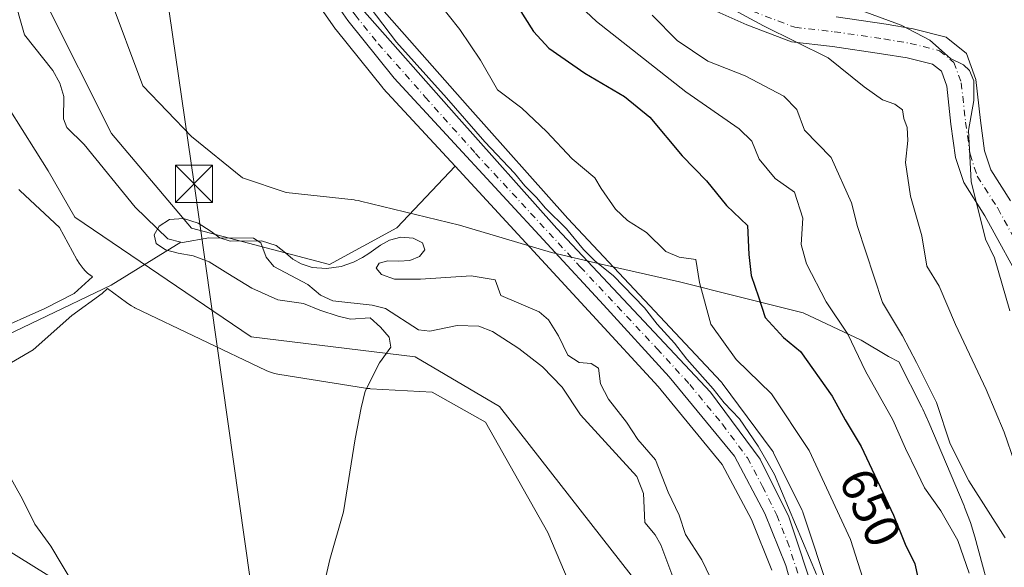
# Model space of a CAD drawing. Units: metres. Extents: x 641323 to 644778, y 4741449 to 4743833.
# Drawn here: x 643673 to 643872, y 4742266 to 4742377 of the extents above; entities that cross this region are included whole.
import ezdxf
from ezdxf.enums import TextEntityAlignment as Align

# ---------------------------------------------------------------- set-up
doc = ezdxf.new("R2010")
doc.units = ezdxf.units.M
doc.header["$MEASUREMENT"] = 0
doc.linetypes.add('DGN Style 4', pattern=[2.638475, 1.318413, -0.659207, 0.001648, -0.659207])
for name, color, linetype, lineweight in [('Arbolado forestal CxS', 92, 'Continuous', 0), ('Carretera de calzada única Cxs', 7, 'Continuous', 13), ('Carretera de calzada única eje', 7, 'DGN Style 4', 0), ('Corriente natural lineal', 142, 'Continuous', 13), ('Cultivos herbáceos CxS', 92, 'Continuous', 0), ('Curva de nivel maestra', 30, 'Continuous', 30), ('Curva de nivel normal', 30, 'Continuous', 0), ('Espacio natural protegido', 121, 'Continuous', 13), ('Espacio natural protegido CxS', 121, 'Continuous', 0), ('Núcleo urbano CxS', 7, 'Continuous', 0), ('Pista no pavimentada Cxs', 111, 'Continuous', 0), ('Pista no pavimentada eje', 91, 'DGN Style 4', 0), ('Prado CxS', 92, 'Continuous', 0), ('Rótulo de curva de nivel directora', 7, 'Continuous', 0), ('Tendido', 6, 'Continuous', 0), ('Torre de tendido puntual', 7, 'Continuous', 0)]:
    doc.layers.add(name, color=color, linetype=linetype, lineweight=lineweight)
doc.styles.add('Style-Arial', font='txt')

# ---------------------------------------------------------------- blocks, each defined once
blk = doc.blocks.new('5TTEND')
at = {"layer": 'Espacio natural protegido CxS', "color": 7, "linetype": 'Continuous', "lineweight": 0}
for p, q in [((-0.375, 0.3754), (0.375, -0.3746)), ((0.372, 0.3784), (-0.372, -0.3776))]:
    blk.add_line(p, q, dxfattribs=at)
at = {"layer": 'Espacio natural protegido CxS', "color": 7, "linetype": 'Continuous', "lineweight": 0, "flags": 128}
blk.add_lwpolyline([(-0.375, -0.3746), (0.375, -0.3746), (0.375, 0.3754), (-0.375, 0.3754), (-0.372, -0.3776)], dxfattribs=at)

msp = doc.modelspace()

# ---------------------------------------------------------------- linework, layer by layer
at = {"layer": 'Arbolado forestal CxS', "color": 92, "linetype": 'Continuous', "lineweight": 0}
for points in [[(643694.4615, 4742572.4797, 639.799), (643689.8273, 4742570.9353, 638.9025), (643681.0117, 4742551.8357, 639.4336), (643676.6033, 4742532.7361, 638.5717), (643676.6027, 4742507.7593, 637.5417), (643682.4789, 4742485.7207, 637.6167), (643681.0093, 4742465.152, 637.1719), (643676.6007, 4742441.6454, 636.4152), (643675.1307, 4742410.7917, 636.3968), (643678.0691, 4742379.9377, 635.8613), (643691.2911, 4742353.4922, 635.3846), (643707.4515, 4742334.3921, 634.7825), (643735.3661, 4742327.0458, 634.8254), (643748.9493, 4742334.4765, 635.2429), (643760.7435, 4742346.904, 639.1069)], [(643666.3181, 4742494.5267, 638.6024), (643664.1235, 4742442.0007, 637.1606), (643663.4529, 4742374.6325, 636.9268), (643670.6705, 4742358.5243, 636.4874), (643678.5009, 4742345.9715, 636.5056), (643683.9337, 4742336.6455, 636.7314), (643719.5527, 4742312.4623, 636.0541), (643752.6155, 4742308.451, 634.4398), (643769.6481, 4742298.4247, 634.2926), (643804.4047, 4742253.9305, 633.021)], [(643678.0691, 4742379.9377, 635.8613), (643691.2911, 4742353.4922, 635.3846), (643707.4515, 4742334.3921, 634.7825), (643735.3661, 4742327.0458, 634.8254), (643748.9493, 4742334.4765, 635.2429), (643760.7435, 4742346.904, 639.1069), (643788.4809, 4742316.8705, 638.9065), (643801.6915, 4742302.4153, 638.6099), (643814.6123, 4742286.6669, 638.2397), (643820.5383, 4742275.5487, 638.1377), (643824.6661, 4742265.3407, 638.047)], [(643836.4483, 4742260.4121, 640.72), (643830.9483, 4742277.0421, 641.2977), (643830.9191, 4742277.1261, 641.3053), (643830.7899, 4742277.4289, 641.3212), (643825.0399, 4742289.0689, 641.4659), (643824.9481, 4742289.2401, 641.4684), (643824.7575, 4742289.5301, 641.4553), (643814.6675, 4742303.1001, 641.7904), (643814.5583, 4742303.2385, 641.7905), (643814.4473, 4742303.3635, 641.785), (643783.4643, 4742336.3647, 641.5378), (643763.2239, 4742359.0913, 641.2741), (643744.3327, 4742380.4559, 641.0835)], [(643744.3327, 4742380.4559, 641.0835), (643763.2239, 4742359.0913, 641.2741), (643783.4643, 4742336.3647, 641.5378), (643814.4473, 4742303.3635, 641.785), (643814.5583, 4742303.2385, 641.7905), (643814.6675, 4742303.1001, 641.7904), (643824.7575, 4742289.5301, 641.4553), (643824.9481, 4742289.2401, 641.4684), (643825.0399, 4742289.0689, 641.4659), (643830.7899, 4742277.4289, 641.3212), (643830.9191, 4742277.1261, 641.3053), (643830.9483, 4742277.0421, 641.2977), (643836.4483, 4742260.4121, 640.72)], [(643804.4047, 4742253.9305, 633.021), (643769.6481, 4742298.4247, 634.2926), (643752.6155, 4742308.451, 634.4398), (643719.5527, 4742312.4623, 636.0541), (643683.9337, 4742336.6455, 636.7314), (643678.5009, 4742345.9715, 636.5056), (643670.6705, 4742358.5243, 636.4874)], [(643391.4317, 4742346.2695, 664.0587), (643398.2973, 4742331.3815, 662.4517), (643414.3331, 4742326.4253, 661.4154), (643457.7195, 4742321.1085, 658.1484), (643497.3825, 4742290.2453, 654.4286), (643522.5387, 4742264.2631, 656.2256), (643554.6001, 4742254.2367, 655.0608), (643596.6809, 4742253.2341, 650.2347), (643616.7417, 4742255.7367, 648.5051), (643630.7469, 4742260.2515, 647.2927), (643643.2389, 4742271.9217, 644.6202), (643652.3971, 4742280.4777, 642.7054), (643686.6955, 4742259.2265, 639.8818), (643706.1507, 4742237.4665, 638.5876)], [(643760.7435, 4742346.904, 639.1069), (643788.4809, 4742316.8705, 638.9065), (643801.6915, 4742302.4153, 638.6099), (643814.6123, 4742286.6669, 638.2397), (643820.5383, 4742275.5487, 638.1377), (643824.6661, 4742265.3407, 638.047)], [(643630.7469, 4742260.2515, 647.2927), (643643.2389, 4742271.9217, 644.6202), (643652.3971, 4742280.4777, 642.7054), (643686.6955, 4742259.2265, 639.8818)]]:
    msp.add_polyline3d(points, dxfattribs=at)
at = {"layer": 'Carretera de calzada única Cxs', "color": 7, "linetype": 'Continuous', "lineweight": 13}
for points in [[(643833.3701, 4742245.3601, 640.4565), (643827.5101, 4742266.3101, 640.3771), (643823.2601, 4742276.8201, 639.7642), (643817.1201, 4742288.3401, 639.5915), (643803.9601, 4742304.3801, 641.5037), (643790.6901, 4742318.9001, 642.4069), (643748.4101, 4742364.6801, 639.9141), (643739.0301, 4742376.3101, 639.8282), (643731.0101, 4742387.8201, 640.0253), (643725.5101, 4742399.0801, 640.0651), (643721.0101, 4742418.7201, 639.9738), (643718.8901, 4742443.1001, 640.4817), (643710.6001, 4742518.1801, 640.9539), (643706.8501, 4742546.8301, 640.9569), (643701.8501, 4742564.0901, 640.9931), (643697.1601, 4742573.7901, 643.2833)], [(643713.1345, 4742524.9369, 641.0327), (643716.1201, 4742502.4101, 641.4797), (643722.6401, 4742441.8501, 641.4205), (643725.7601, 4742419.5901, 641.9438), (643730.7101, 4742399.3901, 640.5481), (643734.9601, 4742388.8801, 640.5466), (643741.9601, 4742378.6101, 640.3579), (643760.9801, 4742357.1001, 640.9617), (643781.2501, 4742334.3401, 641.4741), (643812.2601, 4742301.3101, 641.9129), (643822.3501, 4742287.7401, 640.4403), (643828.1001, 4742276.1001, 640.7869), (643833.6001, 4742259.4701, 640.2785)], [(643833.3701, 4742245.3601, 640.4565), (643827.5101, 4742266.3101, 640.3771), (643823.2601, 4742276.8201, 639.7642), (643817.1201, 4742288.3401, 639.5915), (643803.9601, 4742304.3801, 641.5037), (643790.6901, 4742318.9001, 642.4069), (643748.4101, 4742364.6801, 639.9141), (643739.0301, 4742376.3101, 639.8282), (643731.0101, 4742387.8201, 640.0253)], [(643741.9601, 4742378.6101, 640.3579), (643760.9801, 4742357.1001, 640.9617), (643781.2501, 4742334.3401, 641.4741), (643812.2601, 4742301.3101, 641.9129), (643822.3501, 4742287.7401, 640.4403), (643828.1001, 4742276.1001, 640.7869), (643833.6001, 4742259.4701, 640.2785)]]:
    msp.add_polyline3d(points, dxfattribs=at)
at = {"layer": 'Carretera de calzada única eje', "color": 7, "linetype": 'DGN Style 4', "lineweight": 0}
msp.add_polyline3d([(643711.0955, 4742527.3893, 640.8283), (643713.3701, 4742510.2901, 641.0827), (643717.5101, 4742472.7601, 640.3178), (643720.7601, 4742442.4801, 640.916), (643721.8201, 4742430.2901, 640.8553), (643723.3901, 4742419.1601, 640.625), (643725.6401, 4742409.3401, 640.2603), (643728.1001, 4742399.2301, 640.1216), (643730.8501, 4742393.5901, 640.1681), (643732.9801, 4742388.3401, 640.0984), (643736.9801, 4742382.5901, 640.011), (643740.5001, 4742377.4601, 640.013), (643745.1901, 4742371.6501, 640.0984), (643754.6901, 4742360.8901, 640.2404), (643764.8201, 4742349.5101, 641.5487), (643785.9801, 4742326.6101, 640.5322), (643801.4801, 4742310.0901, 640.5181), (643808.1001, 4742302.8401, 640.6455), (643814.6901, 4742294.8201, 640.2701), (643819.7301, 4742288.0401, 639.9453), (643822.8001, 4742282.2701, 639.5983), (643825.6701, 4742276.4601, 640.2338), (643827.8001, 4742271.2101, 640.0153), (643830.5501, 4742262.8901, 640.5941)], dxfattribs=at)
at = {"layer": 'Corriente natural lineal', "color": 142, "linetype": 'Continuous', "lineweight": 13}
for points in [[(643671.3861, 4742381.8091, 635.5083), (643673.7631, 4742373.4269, 635.3783), (643679.4964, 4742366.235, 635.6059), (643680.8899, 4742363.7213, 635.5936), (643681.703, 4742360.9686, 635.3915), (643681.6194, 4742356.4968, 635.1576), (643682.305, 4742354.7541, 635.1577), (643685.8263, 4742351.2826, 634.9883), (643696.0646, 4742338.6166, 635.0213), (643702.7272, 4742332.2368, 634.3449), (643705.315, 4742331.5836, 634.5951)], [(643646.4885, 4742295.576, 642.1111), (643647.0501, 4742296.3201, 642.0784), (643661.9701, 4742308.9201, 639.8526), (643691.2601, 4742322.8701, 636.9923), (643705.315, 4742331.5836, 634.5951)], [(643705.315, 4742331.5836, 634.5951), (643705.6274, 4742331.5047, 634.6198), (643710.9848, 4742332.4891, 635.0166), (643719.9613, 4742332.3854, 635.0737), (643721.4623, 4742331.4341, 634.9591), (643722.5709, 4742328.5318, 634.5988), (643724.0907, 4742326.6644, 634.4499), (643731, 4742323, 633.9592), (643733.5192, 4742320.8771, 633.8712), (643736.0104, 4742319.7389, 633.756), (643743.9525, 4742318.8414, 633.6323), (643746.6762, 4742318.1569, 633.5322), (643753.3045, 4742313.9033, 633.6016), (643755.6199, 4742313.5896, 633.4292), (643761.1095, 4742314.7326, 633.3724), (643765.5138, 4742314.6106, 633.3637), (643768.2662, 4742313.5115, 633.2432), (643773.5922, 4742310.1323, 633.3087), (643778.3562, 4742306.3935, 633.2491), (643782.3202, 4742302.3118, 632.8283), (643786.0432, 4742296.7025, 633.0128), (643797.4063, 4742284.2454, 633.0838), (643798.7549, 4742280.8353, 633.0638), (643799, 4742275, 633.0705), (643801.1323, 4742272.4855, 632.7513), (643802.2649, 4742270.4374, 632.5481), (643805.7176, 4742261.2796, 632.4974)]]:
    msp.add_polyline3d(points, dxfattribs=at)
at = {"layer": 'Cultivos herbáceos CxS', "color": 92, "linetype": 'Continuous', "lineweight": 0}
for points in [[(643531.1697, 4742306.4105, 652.2066), (643553.2045, 4742300.5311, 650.1702), (643579.6471, 4742299.0617, 648.0176), (643603.1513, 4742303.4703, 646.4144), (643622.2483, 4742310.8179, 645.1993), (643639.8765, 4742319.6355, 642.7602), (643631.0637, 4742359.3171, 643.1836), (643629.5955, 4742391.6497, 644.3476), (643629.5961, 4742409.2865, 644.8141), (643631.0657, 4742429.8613, 645.2065), (643645.7569, 4742444.5577, 640.0821), (643653.1023, 4742462.1935, 638.2292), (643651.6341, 4742490.1181, 641.2297), (643666.3181, 4742494.5267, 638.6024), (643664.1235, 4742442.0007, 637.1606), (643663.4529, 4742374.6325, 636.9268), (643670.6705, 4742358.5243, 636.4874), (643678.5009, 4742345.9715, 636.5056), (643683.9337, 4742336.6455, 636.7314), (643719.5527, 4742312.4623, 636.0541), (643752.6155, 4742308.451, 634.4398), (643769.6481, 4742298.4247, 634.2926), (643804.4047, 4742253.9305, 633.021)], [(643666.3181, 4742494.5267, 638.6024), (643664.1235, 4742442.0007, 637.1606), (643663.4529, 4742374.6325, 636.9268), (643670.6705, 4742358.5243, 636.4874), (643678.5009, 4742345.9715, 636.5056), (643683.9337, 4742336.6455, 636.7314), (643719.5527, 4742312.4623, 636.0541), (643752.6155, 4742308.451, 634.4398), (643769.6481, 4742298.4247, 634.2926), (643804.4047, 4742253.9305, 633.021)], [(643391.4317, 4742346.2695, 664.0587), (643398.2973, 4742331.3815, 662.4517), (643414.3331, 4742326.4253, 661.4154), (643457.7195, 4742321.1085, 658.1484), (643497.3825, 4742290.2453, 654.4286), (643522.5387, 4742264.2631, 656.2256), (643554.6001, 4742254.2367, 655.0608), (643596.6809, 4742253.2341, 650.2347), (643616.7417, 4742255.7367, 648.5051), (643630.7469, 4742260.2515, 647.2927), (643643.2389, 4742271.9217, 644.6202), (643652.3971, 4742280.4777, 642.7054), (643686.6955, 4742259.2265, 639.8818), (643706.1507, 4742237.4665, 638.5876)], [(643686.6955, 4742259.2265, 639.8818), (643652.3971, 4742280.4777, 642.7054), (643643.2389, 4742271.9217, 644.6202), (643630.7469, 4742260.2515, 647.2927)]]:
    msp.add_polyline3d(points, dxfattribs=at)
at = {"layer": 'Curva de nivel maestra', "color": 30, "linetype": 'Continuous', "lineweight": 30, "elevation": 650, "flags": 128}
msp.add_lwpolyline([(643773.51, 4742378.9001), (643776.55, 4742374.1201), (643779.66, 4742370.7701), (643786.9, 4742365.6801), (643794.9, 4742361.0201), (643800.05, 4742356.8301), (643806.57, 4742349.0201), (643811.45, 4742343.9901), (643815.5, 4742338.9801), (643819.74, 4742334.9501), (643820, 4742329.1201), (643820.5, 4742324.8501), (643821.99, 4742320.5401), (643823.32, 4742316.3701), (643827.05, 4742312.3401), (643830.48, 4742309.4701), (643836.84, 4742300.5001), (643839.48, 4742295.7101), (643842.7, 4742290.3101), (643849.25, 4742276.4301), (643851.58, 4742270.6201), (643853.55, 4742266.6301), (643854.8, 4742261.1101)], dxfattribs=at)
at = {"layer": 'Curva de nivel normal', "color": 30, "linetype": 'Continuous', "lineweight": 0, "flags": 128}
for points, elevation in [([(643739.54, 4742384.3201), (643748.87, 4742371.9801), (643758.98, 4742360.7601), (643766.7, 4742351.8201), (643772.71, 4742345.4901), (643774.82, 4742342.9401), (643777.16, 4742340.6101), (643778.98, 4742338.4201), (643783.18, 4742334.2901), (643786.66, 4742330.1001), (643789.02, 4742327.7401), (643792.64, 4742324.8601), (643798.94, 4742318.3301), (643801.54, 4742314.9901), (643805.04, 4742311.1601), (643807.53, 4742307.9801), (643812.84, 4742301.9601), (643815.06, 4742299.1701), (643818.12, 4742295.9001), (643821.94, 4742290.3901), (643825.24, 4742284.6701), (643833.72, 4742264.5001)], 640), ([(643756.93, 4742380.4601), (643761.66, 4742374.5301), (643765.82, 4742368.3301), (643769.29, 4742362.3401), (643774.18, 4742358.6301), (643779.14, 4742353.9401), (643784.33, 4742348.4201), (643788.93, 4742344.5501), (643790.18, 4742342.4401), (643793.12, 4742338.2301), (643795.5, 4742335.9401), (643799.34, 4742333.5401), (643803.24, 4742329.6801), (643805.99, 4742328.5201), (643809.32, 4742328.1001), (643810.04, 4742323.4501), (643812.36, 4742314.9901), (643817.49, 4742307.9001), (643824.6, 4742300.9301), (643832.22, 4742289.5401), (643840.56, 4742271.5601), (643843.54, 4742262.2501)], 645), ([(643785.02, 4742380.1301), (643789.28, 4742376.1301), (643807.29, 4742361.9301), (643818.09, 4742354.4601), (643820.62, 4742351.9601), (643822.13, 4742348.3501), (643825.34, 4742344.4101), (643829.28, 4742341.6801), (643830.94, 4742336.4401), (643830.6, 4742331.1101), (643831.66, 4742327.1901), (643835.67, 4742319.5601), (643840.01, 4742313.0201), (643843.6, 4742305.5601), (643849.13, 4742295.7201), (643851.67, 4742289.8901), (643854.04, 4742285.0501), (643855.48, 4742281.9601), (643858.78, 4742277.3601), (643862.22, 4742271.3401), (643864.5, 4742264.7501)], 655), ([(643836.53, 4742380.7501), (643850.78, 4742375.4201), (643856.6, 4742372.3801), (643860.74, 4742368.6901), (643863.4, 4742367.3601), (643864.6, 4742366.2701), (643865.44, 4742364.1301), (643865.49, 4742360.2101), (643864.38, 4742354.1301), (643864.95, 4742343.8101), (643867.82, 4742332.2001), (643869.66, 4742328.4401), (643872.75, 4742317.7301)], 670), ([(643871.8, 4742271.9001), (643864.45, 4742283.3701), (643860.69, 4742290.8801), (643857.91, 4742299.2001), (643853.86, 4742307.3101), (643851.08, 4742312.6701), (643847.05, 4742319.4101), (643841.95, 4742334.7301), (643840.75, 4742339.5301), (643836.63, 4742348.6901), (643831.29, 4742354.1901), (643829.74, 4742358.3501), (643827.07, 4742361.0401), (643819.28, 4742365.1401), (643811.78, 4742368.1401), (643805.55, 4742372.3101), (643800.54, 4742377.4201)], 660), ([(643816.15, 4742378.9901), (643822.96, 4742375.2501), (643836.08, 4742368.8201), (643843.3, 4742362.9201), (643847.03, 4742360.2901), (643849.54, 4742359.4301), (643851.05, 4742358.2901), (643851.36, 4742356.5201), (643852.01, 4742354.7501), (643852.17, 4742352.1201), (643851.66, 4742347.6501), (643852.71, 4742340.8501), (643854.97, 4742332.8501), (643855.96, 4742326.7601), (643858.47, 4742322.7201), (643861.77, 4742314.9401), (643867.97, 4742301.8201), (643871.62, 4742293.2201), (643873.69, 4742287.1601)], 665), ([(643733.54, 4742259.3401), (643735.38, 4742267.4901), (643738.2, 4742277.1401), (643740.51, 4742291.8901), (643741.75, 4742298.1401), (643742.53, 4742301.5201), (643745.46, 4742307.2301), (643747.71, 4742310.3801), (643747.39, 4742312.4101), (643745.64, 4742314.4201), (643743.54, 4742316.3201), (643739.56, 4742316.0401), (643737.08, 4742316.6401), (643733.36, 4742317.8401), (643730.1, 4742319.2201), (643724.89, 4742319.9601), (643719.66, 4742322.2601), (643714.79, 4742325.2301), (643711.06, 4742327.6101), (643707.79, 4742328.8201), (643704.8, 4742329.3701), (643702.2, 4742330.0501), (643700.36, 4742331.3001), (643699.91, 4742333.0301), (643700.92, 4742334.8301), (643703.04, 4742336.1701), (643705.84, 4742336.3501), (643708.8, 4742335.4301), (643711.23, 4742333.9001), (643713.17, 4742332.4801), (643715.3, 4742331.8101), (643721.61, 4742331.8201), (643724.54, 4742330.9201), (643726.48, 4742329.4501), (643727.95, 4742328.1701), (643729.6, 4742327.2001), (643731.85, 4742326.4801), (643734.73, 4742326.2401), (643737.7, 4742326.6901), (643740.17, 4742327.5501), (643742.01, 4742328.4701), (643743.29, 4742329.2701), (643745.64, 4742330.9901), (643747.44, 4742331.9801), (643749.77, 4742332.5801), (643752.27, 4742332.4001), (643754.14, 4742331.4401), (643754.59, 4742330.0501), (643753.55, 4742328.7001), (643751.59, 4742327.8801), (643749.36, 4742327.7401), (643747.13, 4742327.7801), (643745.37, 4742327.3701), (643744.8, 4742326.3401), (643745.83, 4742325.0801), (643748.48, 4742324.1301), (643753.7, 4742324.1001), (643763.96, 4742324.8001), (643768.78, 4742323.9901), (643769.96, 4742320.8301), (643777.66, 4742317.5101), (643779.54, 4742315.9101), (643781.58, 4742312.6501), (643783.46, 4742308.7401), (643785.74, 4742307.2501), (643788.22, 4742307.1001), (643789.67, 4742306.1101), (643790.1, 4742302.9901), (643791.67, 4742299.8701), (643795.32, 4742295.2101), (643797.63, 4742291.7401), (643801.2, 4742287.6601), (643803.72, 4742281.1001), (643805.96, 4742276.4401), (643807.21, 4742272.5201), (643810.51, 4742267.4301), (643814.96, 4742258.1901)], 635), ([(643683.62, 4742262.5501), (643679.04, 4742270.1601), (643675.82, 4742274.6501), (643673.35, 4742279.7101), (643668.78, 4742287.7501)], 640)]:
    msp.add_lwpolyline(points, dxfattribs=dict(at, elevation=elevation))
at = {"layer": 'Espacio natural protegido', "color": 121, "linetype": 'Continuous', "lineweight": 13, "flags": 128}
for points in [[(643869.6511, 4742257.434), (643865.6663, 4742272.0689), (643864.7693, 4742275.0044), (643863.6169, 4742278.0667), (643863.4921, 4742278.3652), (643856.3925, 4742295.1972), (643855.1673, 4742297.879), (643854.9645, 4742298.2854), (643850.3555, 4742307.4215), (643848.2411, 4742308.5152), (643842.7375, 4742311.8174), (643830.9963, 4742317.3212), (643817.7875, 4742320.6234), (643806.0461, 4742323.559), (643790.2271, 4742327.1472), (643780.1559, 4742329.523), (643761.6265, 4742334.994), (643741.6281, 4742339.883), (643741.2043, 4742339.9768), (643740.5587, 4742340.0833), (643740.3299, 4742340.1108), (643726.6053, 4742341.597), (643717.7961, 4742344.539), (643707.4427, 4742352.9482), (643697.6433, 4742363.1282), (643690.8385, 4742381.424)], [(643672.5777, 4742342.1864), (643672.8383, 4742341.935), (643680.7939, 4742334.536), (643684.3129, 4742328.0794), (643684.4329, 4742327.8656), (643684.7787, 4742327.31), (643685.1597, 4742326.778), (643685.5749, 4742326.2722), (643686.0223, 4742325.7946), (643686.4997, 4742325.3472), (643687.0055, 4742324.9323), (643687.0581, 4742324.892), (643687.4583, 4742324.5891), (643683.7713, 4742321.2374), (643677.8662, 4742318.167), (643667.2373, 4742313.443)], [(643659.1845, 4742300.336), (643675.4987, 4742309.8506), (643683.2989, 4742316.7498), (643689.4401, 4742321.2374), (643690.5387, 4742322.2574), (643694.338, 4742319.382), (643694.8175, 4742319.041), (643695.3729, 4742318.6953), (643695.95, 4742318.3868), (643696.0615, 4742318.3326), (643722.5373, 4742305.6816), (643723.0219, 4742305.4656), (643723.6343, 4742305.2352), (643724.2605, 4742305.0452), (643724.8979, 4742304.8966), (643725.2945, 4742304.8261), (643742.6203, 4742302.0998), (643742.8693, 4742302.0638), (643743.5205, 4742301.9996), (643743.6075, 4742301.9944), (643756.0649, 4742301.2868), (643766.8651, 4742295.2092), (643779.4225, 4742272.9834), (643786.9415, 4742255.2868)]]:
    msp.add_lwpolyline(points, dxfattribs=at)
at = {"layer": 'Espacio natural protegido CxS', "color": 121, "linetype": 'Continuous', "lineweight": 0, "flags": 128}
for points in [[(643690.8385, 4742381.424), (643697.6433, 4742363.1282), (643707.4427, 4742352.9482), (643717.7961, 4742344.539), (643726.6053, 4742341.597), (643740.3299, 4742340.1108), (643740.5587, 4742340.0833), (643741.2043, 4742339.9768), (643741.6281, 4742339.883), (643761.6265, 4742334.994), (643780.1559, 4742329.523), (643790.2271, 4742327.1472), (643806.0461, 4742323.559), (643817.7875, 4742320.6234), (643830.9963, 4742317.3212), (643842.7375, 4742311.8174), (643848.2411, 4742308.5152), (643850.3555, 4742307.4215), (643854.9645, 4742298.2854), (643855.1673, 4742297.879), (643856.3925, 4742295.1972), (643863.4921, 4742278.3652), (643863.6169, 4742278.0667), (643864.7693, 4742275.0044), (643865.6663, 4742272.0689), (643869.6511, 4742257.434)], [(643667.2373, 4742313.443), (643677.8662, 4742318.167), (643683.7713, 4742321.2374), (643687.4583, 4742324.5891), (643687.0581, 4742324.892), (643687.0055, 4742324.9323), (643686.4997, 4742325.3472), (643686.0223, 4742325.7946), (643685.5749, 4742326.2722), (643685.1597, 4742326.778), (643684.7787, 4742327.31), (643684.4329, 4742327.8656), (643684.3129, 4742328.0794), (643680.7939, 4742334.536), (643672.8383, 4742341.935), (643672.5777, 4742342.1864)], [(643786.9415, 4742255.2868), (643779.4225, 4742272.9834), (643766.8651, 4742295.2092), (643756.0649, 4742301.2868), (643743.6075, 4742301.9944), (643743.5205, 4742301.9996), (643742.8693, 4742302.0638), (643742.6203, 4742302.0998), (643725.2945, 4742304.8261), (643724.8979, 4742304.8966), (643724.2605, 4742305.0452), (643723.6343, 4742305.2352), (643723.0219, 4742305.4656), (643722.5373, 4742305.6816), (643696.0615, 4742318.3326), (643695.95, 4742318.3868), (643695.3729, 4742318.6953), (643694.8175, 4742319.041), (643694.338, 4742319.382), (643690.5387, 4742322.2574), (643689.4401, 4742321.2374), (643683.2989, 4742316.7498), (643675.4987, 4742309.8506), (643659.1845, 4742300.336)]]:
    msp.add_lwpolyline(points, dxfattribs=at)
at = {"layer": 'Núcleo urbano CxS', "color": 7, "linetype": 'Continuous', "lineweight": 0}
for points in [[(643694.4615, 4742572.4797, 639.799), (643699.0391, 4742563.0121, 640.1371), (643703.9051, 4742546.2145, 640.5092), (643707.6215, 4742517.8207, 640.3837), (643715.9043, 4742442.8055, 639.4732), (643718.0213, 4742418.4604, 639.0613), (643718.0557, 4742418.1991, 639.0635), (643718.0859, 4742418.0501, 639.0671), (643722.5859, 4742398.4101, 639.1054), (643722.6911, 4742398.0541, 639.0864), (643722.8145, 4742397.7635, 639.0794), (643728.3145, 4742386.5035, 639.4335), (643728.4121, 4742386.3202, 639.4145), (643728.5487, 4742386.1051, 639.3962), (643735.9813, 4742375.4381, 638.896), (643736.5687, 4742374.5951, 638.8243), (643736.6949, 4742374.4267, 638.8118), (643746.0935, 4742362.7743, 638.8842), (643746.2061, 4742362.6447, 638.9044), (643760.7435, 4742346.904, 639.1069)], [(643824.6661, 4742265.3407, 638.047), (643820.5383, 4742275.5487, 638.1377), (643814.6123, 4742286.6669, 638.2397), (643801.6915, 4742302.4153, 638.6099), (643788.4809, 4742316.8705, 638.9065), (643760.7435, 4742346.904, 639.1069), (643746.2061, 4742362.6447, 638.9044), (643746.0935, 4742362.7743, 638.8842), (643736.6949, 4742374.4267, 638.8118), (643736.5687, 4742374.5951, 638.8243), (643735.9813, 4742375.4381, 638.896), (643728.5487, 4742386.1051, 639.3962)], [(643744.3327, 4742380.4559, 641.0835), (643763.2239, 4742359.0913, 641.2741), (643783.4643, 4742336.3647, 641.5378), (643814.4473, 4742303.3635, 641.785), (643814.5583, 4742303.2385, 641.7905), (643814.6675, 4742303.1001, 641.7904), (643824.7575, 4742289.5301, 641.4553), (643824.9481, 4742289.2401, 641.4684), (643825.0399, 4742289.0689, 641.4659), (643830.7899, 4742277.4289, 641.3212), (643830.9191, 4742277.1261, 641.3053), (643830.9483, 4742277.0421, 641.2977), (643836.4483, 4742260.4121, 640.72)], [(643744.3327, 4742380.4559, 641.0835), (643763.2239, 4742359.0913, 641.2741), (643783.4643, 4742336.3647, 641.5378), (643814.4473, 4742303.3635, 641.785), (643814.5583, 4742303.2385, 641.7905), (643814.6675, 4742303.1001, 641.7904), (643824.7575, 4742289.5301, 641.4553), (643824.9481, 4742289.2401, 641.4684), (643825.0399, 4742289.0689, 641.4659), (643830.7899, 4742277.4289, 641.3212), (643830.9191, 4742277.1261, 641.3053), (643830.9483, 4742277.0421, 641.2977), (643836.4483, 4742260.4121, 640.72)], [(643760.7435, 4742346.904, 639.1069), (643788.4809, 4742316.8705, 638.9065), (643801.6915, 4742302.4153, 638.6099), (643814.6123, 4742286.6669, 638.2397), (643820.5383, 4742275.5487, 638.1377), (643824.6661, 4742265.3407, 638.047)]]:
    msp.add_polyline3d(points, dxfattribs=at)
at = {"layer": 'Pista no pavimentada Cxs', "color": 111, "linetype": 'Continuous', "lineweight": 0}
for points in [[(643875.9949, 4742321.8127, 672.7896), (643867.7143, 4742336.8955, 672.3848), (643863.4423, 4742343.6083, 671.1719), (643861.7635, 4742348.6449, 670.456), (643860.8365, 4742355.4425, 669.4236), (643859.9871, 4742363.0883, 668.4881), (643858.9177, 4742366.0823, 668.3906), (643857.1469, 4742367.4991, 668.1204), (643852.0045, 4742368.7847, 667.8705), (643846.8465, 4742369.6443, 667.8969), (643836.9081, 4742371.1059, 667.0009), (643828.6265, 4742372.0261, 665.3103), (643819.6409, 4742375.4343, 665.4785), (643813.5493, 4742378.1757, 665.2867)], [(643875.9949, 4742321.8127, 672.7896), (643867.7143, 4742336.8955, 672.3848), (643863.4423, 4742343.6083, 671.1719), (643861.7635, 4742348.6449, 670.456), (643860.8365, 4742355.4425, 669.4236), (643859.9871, 4742363.0883, 668.4881), (643858.9177, 4742366.0823, 668.3906), (643857.1469, 4742367.4991, 668.1204), (643852.0045, 4742368.7847, 667.8705), (643846.8465, 4742369.6443, 667.8969), (643836.9081, 4742371.1059, 667.0009), (643828.6265, 4742372.0261, 665.3103), (643819.6409, 4742375.4343, 665.4785), (643813.5493, 4742378.1757, 665.2867)], [(643837.6761, 4742377.0575, 669.1824), (643847.7763, 4742375.5721, 670.1358), (643853.2273, 4742374.6637, 670.244), (643859.8725, 4742373.0023, 670.9284), (643863.9955, 4742369.7039, 671.0714), (643865.8731, 4742364.4467, 671.929), (643866.7917, 4742356.1793, 672.7681), (643867.6327, 4742350.0107, 672.6186), (643868.9009, 4742346.2065, 673.4813), (643872.8803, 4742339.9531, 674.163)], [(643837.6761, 4742377.0575, 669.1824), (643847.7763, 4742375.5721, 670.1358), (643853.2273, 4742374.6637, 670.244), (643859.8725, 4742373.0023, 670.9284), (643863.9955, 4742369.7039, 671.0714), (643865.8731, 4742364.4467, 671.929), (643866.7917, 4742356.1793, 672.7681), (643867.6327, 4742350.0107, 672.6186), (643868.9009, 4742346.2065, 673.4813), (643872.8803, 4742339.9531, 674.163)]]:
    msp.add_polyline3d(points, dxfattribs=at)
at = {"layer": 'Pista no pavimentada eje', "color": 91, "linetype": 'DGN Style 4', "lineweight": 0}
msp.add_polyline3d([(643820.7895, 4742378.2073, 665.6117), (643829.3355, 4742374.9657, 666.4183), (643837.2921, 4742374.0817, 667.482), (643847.3115, 4742372.6081, 668.2212), (643852.6159, 4742371.7241, 668.5815), (643858.5097, 4742370.2507, 669.2511), (643861.4565, 4742367.8931, 669.042), (643862.9301, 4742363.7675, 669.2475), (643863.8141, 4742355.8109, 670.3059), (643864.6981, 4742349.3277, 671.2018), (643866.1717, 4742344.9073, 671.7853), (643870.2973, 4742338.4243, 672.6666), (643878.5485, 4742323.3951, 673.7373)], dxfattribs=at)
at = {"layer": 'Prado CxS', "color": 92, "linetype": 'Continuous', "lineweight": 0}
for points in [[(643694.4615, 4742572.4797, 639.799), (643689.8273, 4742570.9353, 638.9025), (643681.0117, 4742551.8357, 639.4336), (643676.6033, 4742532.7361, 638.5717), (643676.6027, 4742507.7593, 637.5417), (643682.4789, 4742485.7207, 637.6167), (643681.0093, 4742465.152, 637.1719), (643676.6007, 4742441.6454, 636.4152), (643675.1307, 4742410.7917, 636.3968), (643678.0691, 4742379.9377, 635.8613), (643691.2911, 4742353.4922, 635.3846), (643707.4515, 4742334.3921, 634.7825), (643735.3661, 4742327.0458, 634.8254), (643748.9493, 4742334.4765, 635.2429), (643760.7435, 4742346.904, 639.1069)], [(643694.4615, 4742572.4797, 639.799), (643699.0391, 4742563.0121, 640.1371), (643703.9051, 4742546.2145, 640.5092), (643707.6215, 4742517.8207, 640.3837), (643715.9043, 4742442.8055, 639.4732), (643718.0213, 4742418.4604, 639.0613), (643718.0557, 4742418.1991, 639.0635), (643718.0859, 4742418.0501, 639.0671), (643722.5859, 4742398.4101, 639.1054), (643722.6911, 4742398.0541, 639.0864), (643722.8145, 4742397.7635, 639.0794), (643728.3145, 4742386.5035, 639.4335), (643728.4121, 4742386.3202, 639.4145), (643728.5487, 4742386.1051, 639.3962), (643735.9813, 4742375.4381, 638.896), (643736.5687, 4742374.5951, 638.8243), (643736.6949, 4742374.4267, 638.8118), (643746.0935, 4742362.7743, 638.8842), (643746.2061, 4742362.6447, 638.9044), (643760.7435, 4742346.904, 639.1069)], [(643728.5487, 4742386.1051, 639.3962), (643735.9813, 4742375.4381, 638.896), (643736.5687, 4742374.5951, 638.8243), (643736.6949, 4742374.4267, 638.8118), (643746.0935, 4742362.7743, 638.8842), (643746.2061, 4742362.6447, 638.9044), (643760.7435, 4742346.904, 639.1069), (643748.9493, 4742334.4765, 635.2429), (643735.3661, 4742327.0458, 634.8254), (643707.4515, 4742334.3921, 634.7825), (643691.2911, 4742353.4922, 635.3846), (643678.0691, 4742379.9377, 635.8613)]]:
    msp.add_polyline3d(points, dxfattribs=at)
at = {"layer": 'Tendido', "color": 6, "linetype": 'Continuous', "lineweight": 0}
msp.add_polyline3d([(643629.18, 4741735.65, 635.5039), (643670.992, 4741919.3317, 632.797), (643706.8046, 4742069.8827, 642.0891), (643731.85, 4742175.17, 646.9104), (643707.9788, 4742343.3488, 637.4734), (643684.8694, 4742503.0161, 641.2151), (643711.82, 4742633.02, 645.781), (643752.206, 4742837.4501, 650.7467), (643787.28, 4743018.18, 652.3535)], dxfattribs=at)

# ---------------------------------------------------------------- block references
at = {"layer": 'Torre de tendido puntual', "color": 7, "linetype": 'Continuous', "lineweight": 0, "xscale": 10, "yscale": 10, "zscale": 10}
msp.add_blockref('5TTEND', (643707.9788, 4742343.3488, 637.4734), dxfattribs=at)

# ---------------------------------------------------------------- texts
at = {"layer": 'Rótulo de curva de nivel directora', "color": 7, "linetype": 'Continuous', "lineweight": 0, "style": 'Style-Arial'}
msp.add_text('650', height=7, rotation=295.262527, dxfattribs=at).set_placement((643844.602, 4742278.0017), align=Align.MIDDLE_CENTER)

doc.saveas('drawing.dxf')
